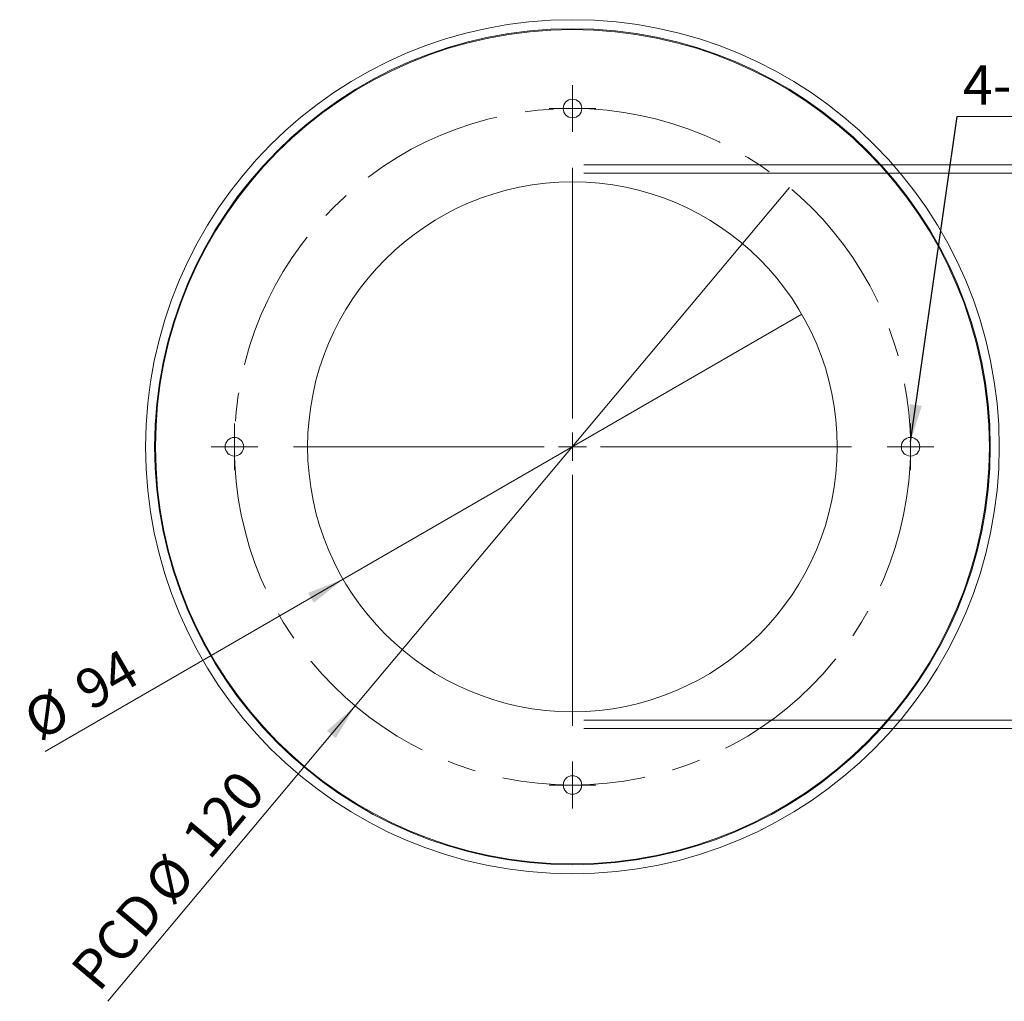
# Model space of a CAD drawing. Units: millimetres. Extents: x 35 to 240, y 22 to 285.
# Drawn here: x 35 to 123, y 134 to 221 of the extents above; entities that cross this region are included whole.
import ezdxf

# ---------------------------------------------------------------- set-up
doc = ezdxf.new("R2010")
doc.units = ezdxf.units.MM
doc.linetypes.add('CENTERX2', pattern=[20.32, 12.7, -2.54, 2.54, -2.54])
doc.styles.add('SLDTEXTSTYLE0', font='TXT', dxfattribs={"width": 0.75})
doc.styles.add('SLDTEXTSTYLE1', font='TXT', dxfattribs={"width": 0.75, "bigfont": 'bigfont'})
doc.dimstyles.new('SLDDIMSTYLE1', dxfattribs={"dimtxt": 0.18, "dimasz": 3.302, "dimexe": 0, "dimexo": 0.0625, "dimgap": 0, "dimtad": 0, "dimtih": 1, "dimtoh": 1, "dimdec": 0, "dimrnd": 1e-09, "dimzin": 0, "dimdsep": 46, "dimtxsty": 'Standard', "dimsah": 1, "dimcen": 0.09, "dimadec": 0, "dimazin": 0, "dimtfac": 3.302, "dimtdec": 0, "dimtofl": 0, "dimtmove": 0, "dimatfit": 3, "dimfxl": 0, "dimfrac": 2, "dimtolj": 1, "dimtzin": 0, "dimarcsym": 0})
doc.dimstyles.new('SLDDIMSTYLE2', dxfattribs={"dimtxt": 3.5, "dimasz": 3.302, "dimexe": 0, "dimexo": 0.0625, "dimgap": 0.875, "dimtad": 1, "dimlfac": 2, "dimrnd": 1e-09, "dimzin": 12, "dimdsep": 46, "dimtxsty": 'SLDTEXTSTYLE0', "dimblk1": 'NONE', "dimsah": 1, "dimcen": 0, "dimadec": 0, "dimazin": 3, "dimtfac": 1, "dimtmove": 0, "dimatfit": 3, "dimldrblk": 'NONE', "dimfxl": 0, "dimfrac": 2, "dimtolj": 1, "dimtzin": 12, "dimarcsym": 0})
doc.dimstyles.new('SLDDIMSTYLE3', dxfattribs={"dimtxt": 3.5, "dimasz": 3.302, "dimexe": 0, "dimexo": 0.0625, "dimgap": 0.875, "dimtad": 1, "dimlfac": 2, "dimrnd": 1e-09, "dimzin": 12, "dimdsep": 46, "dimtxsty": 'SLDTEXTSTYLE0', "dimsah": 1, "dimcen": 0.09, "dimadec": 0, "dimazin": 3, "dimtfac": 1, "dimtofl": 0, "dimtmove": 0, "dimatfit": 3, "dimfxl": 0, "dimfrac": 2, "dimtolj": 1, "dimtzin": 12, "dimarcsym": 0})
doc.dimstyles.new('SLDDIMSTYLE4', dxfattribs={"dimtxt": 3.5, "dimasz": 3.302, "dimexe": 0, "dimexo": 0.0625, "dimgap": 0.875, "dimtad": 1, "dimlfac": 2, "dimrnd": 1e-09, "dimzin": 12, "dimdsep": 46, "dimtxsty": 'SLDTEXTSTYLE0', "dimblk1": 'NONE', "dimsah": 1, "dimcen": 0, "dimadec": 0, "dimazin": 3, "dimtfac": 1, "dimtmove": 0, "dimatfit": 3, "dimldrblk": 'NONE', "dimfxl": 0, "dimfrac": 2, "dimtolj": 1, "dimtzin": 12, "dimarcsym": 0})

# ---------------------------------------------------------------- blocks, each defined once
blk = doc.blocks.new('_D_1')
at = {"color": 7, "linetype": 'Continuous', "lineweight": 0}
for q in [(103.644, 205.917), (43.141, 133.769)]:
    blk.add_line((65.091, 159.943), q, dxfattribs=at)
blk.add_solid([(65.091, 159.943), (62.58, 157.739), (63.358, 157.086)], dxfattribs=at)
at = {"color": 7, "linetype": 'Continuous', "lineweight": 0, "char_height": 3.5, "attachment_point": 1, "rotation": 50.01704, "style": 'SLDTEXTSTYLE0'}
for s, insert in [('120', (49.479, 148.425)), ('%%c', (46.128, 144.346)), ('PCD', (39.646, 136.7))]:
    blk.add_mtext(s, dxfattribs=dict(at, insert=insert))
blk = doc.blocks.new('_NONE')
blk = doc.blocks.new('_D_2')
at = {"color": 7, "linetype": 'Continuous', "lineweight": 0}
for p, q in [((85.368, 207.18), (131.451, 207.18)), ((130.451, 207.18), (130.451, 158.68)), ((85.368, 158.68), (131.451, 158.68))]:
    blk.add_line(p, q, dxfattribs=at)
for points in [[(130.451, 207.18), (129.943, 203.878), (130.959, 203.878)], [(130.451, 158.68), (130.959, 161.982), (129.943, 161.982)]]:
    blk.add_solid(points, dxfattribs=at)
at = {"color": 7, "linetype": 'Continuous', "lineweight": 0, "char_height": 3.5, "attachment_point": 1, "rotation": 90, "style": 'SLDTEXTSTYLE0'}
for s, insert in [('97', (125.886, 191.526)), ('%%c', (125.939, 186.247))]:
    blk.add_mtext(s, dxfattribs=dict(at, insert=insert))
blk = doc.blocks.new('_D_3')
at = {"color": 7, "linetype": 'Continuous', "lineweight": 0}
for p, q in [((85.368, 207.93), (140.153, 207.93)), ((139.153, 207.93), (139.153, 157.93)), ((85.368, 157.93), (140.153, 157.93))]:
    blk.add_line(p, q, dxfattribs=at)
for points in [[(139.153, 207.93), (138.645, 204.628), (139.661, 204.628)], [(139.153, 157.93), (139.661, 161.232), (138.645, 161.232)]]:
    blk.add_solid(points, dxfattribs=at)
at = {"color": 7, "linetype": 'Continuous', "lineweight": 0, "char_height": 3.5, "attachment_point": 1, "rotation": 90, "style": 'SLDTEXTSTYLE0'}
for s, insert in [('100', (134.588, 185.705)), ('%%c', (134.641, 180.426))]:
    blk.add_mtext(s, dxfattribs=dict(at, insert=insert))
blk = doc.blocks.new('_D_4')
at = {"color": 7, "linetype": 'Continuous', "lineweight": 0}
for q in [(104.719, 194.68), (37.568, 155.91)]:
    blk.add_line((64.016, 171.18), q, dxfattribs=at)
blk.add_solid([(64.016, 171.18), (60.902, 169.969), (61.41, 169.089)], dxfattribs=at)
at = {"color": 7, "linetype": 'Continuous', "lineweight": 0, "char_height": 3.5, "attachment_point": 1, "rotation": 30, "style": 'SLDTEXTSTYLE0'}
for s, insert in [('94', (39.859, 162.499)), ('%%c', (35.315, 159.814))]:
    blk.add_mtext(s, dxfattribs=dict(at, insert=insert))
blk = doc.blocks.new('SW_NOTE_2')
at = {"color": 0, "linetype": 'Continuous', "lineweight": 0}
blk.add_line((34.169, 0), (0, 0), dxfattribs=at)
at = {"color": 0, "linetype": 'Continuous', "lineweight": 0, "insert": (0.497, 4.534), "char_height": 3.5, "attachment_point": 1, "style": 'SLDTEXTSTYLE1'}
blk.add_mtext('4-M4\\M+19786\\M+1E34E\\M+188C0\\M+1E5E4\\M+18D45', dxfattribs=at)
blk = doc.blocks.new('SW_CENTERMARKSYMBOL_0')
at = {"color": 0, "linetype": 'Continuous', "lineweight": 0}
for p, q in [((0, 1.25), (0, 2.075)), ((0, 0), (0, 1.25)), ((-1.25, 0), (-2.075, 0)), ((0, 0), (-1.25, 0)), ((0, 0), (0, -1.25)), ((0, 0), (1.25, 0)), ((1.25, 0), (2.075, 0)), ((0, -1.25), (0, -2.075))]:
    blk.add_line(p, q, dxfattribs=at)
blk = doc.blocks.new('SW_CENTERMARKSYMBOL_1')
at = {"color": 0, "linetype": 'Continuous', "lineweight": 0}
for p, q in [((0, 1.25), (0, 2.075)), ((0, 0), (0, 1.25)), ((-1.25, 0), (-2.075, 0)), ((0, 0), (-1.25, 0)), ((0, 0), (0, -1.25)), ((0, 0), (1.25, 0)), ((1.25, 0), (2.075, 0)), ((0, -1.25), (0, -2.075))]:
    blk.add_line(p, q, dxfattribs=at)
blk = doc.blocks.new('SW_CENTERMARKSYMBOL_2')
at = {"color": 0, "linetype": 'Continuous', "lineweight": 0}
for p, q in [((0, 1.25), (0, 2.075)), ((0, 0), (0, 1.25)), ((-1.25, 0), (-2.075, 0)), ((0, 0), (-1.25, 0)), ((0, 0), (0, -1.25)), ((0, 0), (1.25, 0)), ((1.25, 0), (2.075, 0)), ((0, -1.25), (0, -2.075))]:
    blk.add_line(p, q, dxfattribs=at)
blk = doc.blocks.new('SW_CENTERMARKSYMBOL_3')
at = {"color": 0, "linetype": 'Continuous', "lineweight": 0}
for p, q in [((0, 1.25), (0, 2.075)), ((0, 0), (0, 1.25)), ((-1.25, 0), (-2.075, 0)), ((0, 0), (-1.25, 0)), ((0, 0), (0, -1.25)), ((0, 0), (1.25, 0)), ((1.25, 0), (2.075, 0)), ((0, -1.25), (0, -2.075))]:
    blk.add_line(p, q, dxfattribs=at)
blk = doc.blocks.new('SW_CENTERMARKSYMBOL_4')
at = {"color": 0, "linetype": 'Continuous', "lineweight": 0}
for p, q in [((0, 2.5), (0, 24.75)), ((0, 0), (0, 1.25)), ((-2.5, 0), (-24.75, 0)), ((0, 0), (-1.25, 0)), ((0, 0), (0, -1.25)), ((0, 0), (1.25, 0)), ((2.5, 0), (24.75, 0)), ((0, -2.5), (0, -24.75))]:
    blk.add_line(p, q, dxfattribs=at)

msp = doc.modelspace()

# ---------------------------------------------------------------- linework, layer by layer
at = {"color": 7, "linetype": 'Continuous', "lineweight": 15}
for p, q in [((52.1265, 201.0825), (52.1265, 201.0825)), ((58.3023, 155.4505), (58.3023, 155.4505))]:
    msp.add_line(p, q, dxfattribs=at)
for centre, radius in [((84.3676, 182.93), 37.875), ((84.3676, 182.93), 37.075), ((84.3676, 182.93), 37), ((84.3676, 212.93), 0.825), ((84.3676, 182.93), 23.5), ((54.3676, 182.93), 0.825), ((114.3676, 182.93), 0.825), ((84.3676, 152.93), 0.825)]:
    msp.add_circle(centre, radius, dxfattribs=at)
at = {"color": 7, "linetype": 'CENTERX2', "lineweight": 0}
msp.add_circle((84.3676, 182.93), 30, dxfattribs=at)

# ---------------------------------------------------------------- block references
at = {"color": 7, "linetype": 'Continuous', "lineweight": 0}
for name, p in [('SW_NOTE_2', (118.5227, 212.2282)), ('SW_CENTERMARKSYMBOL_0', (84.3676, 212.93)), ('SW_CENTERMARKSYMBOL_4', (84.3676, 182.93)), ('SW_CENTERMARKSYMBOL_3', (54.3676, 182.93)), ('SW_CENTERMARKSYMBOL_1', (114.3676, 182.93)), ('SW_CENTERMARKSYMBOL_2', (84.3676, 152.93))]:
    msp.add_blockref(name, p, dxfattribs=at)

# ---------------------------------------------------------------- dimensions: what is measured, and where the dimension line sits
for base, p1, p2, picture, middle in [((139.153, 157.93), (84.3676, 207.93), (84.3676, 157.93), '_D_3', (139.153, 186.9447)), ((130.451, 158.68), (84.3676, 207.18), (84.3676, 158.68), '_D_2', (130.451, 191.4724))]:
    dim = msp.add_linear_dim(base=base, p1=p1, p2=p2, angle=90, text='%%c<>', dimstyle='SLDDIMSTYLE3', dxfattribs=at)
    dim.commit()
    dim.dimension.update_dxf_attribs({"geometry": picture, "text_midpoint": middle, "dimtype": 160})
dim = msp.add_diameter_dim_2p(p1=(103.6444, 205.917), p2=(65.0908, 159.9429), text='PCD<>', dimstyle='SLDDIMSTYLE2', dxfattribs=at)
dim.commit()
dim.dimension.update_dxf_attribs({"geometry": '_D_1', "text_midpoint": (50.5024, 142.5467), "dimtype": 163})
dim = msp.add_diameter_dim_2p(p1=(104.7192, 194.68), p2=(64.016, 171.18), dimstyle='SLDDIMSTYLE4', dxfattribs=at)
dim.commit()
dim.dimension.update_dxf_attribs({"geometry": '_D_4', "text_midpoint": (42.0241, 158.483), "dimtype": 163})

# ---------------------------------------------------------------- leaders
msp.add_leader([(114.3644, 183.3639), (118.5227, 212.2282)], dimstyle='SLDDIMSTYLE1', dxfattribs=at)

doc.saveas('drawing.dxf')
